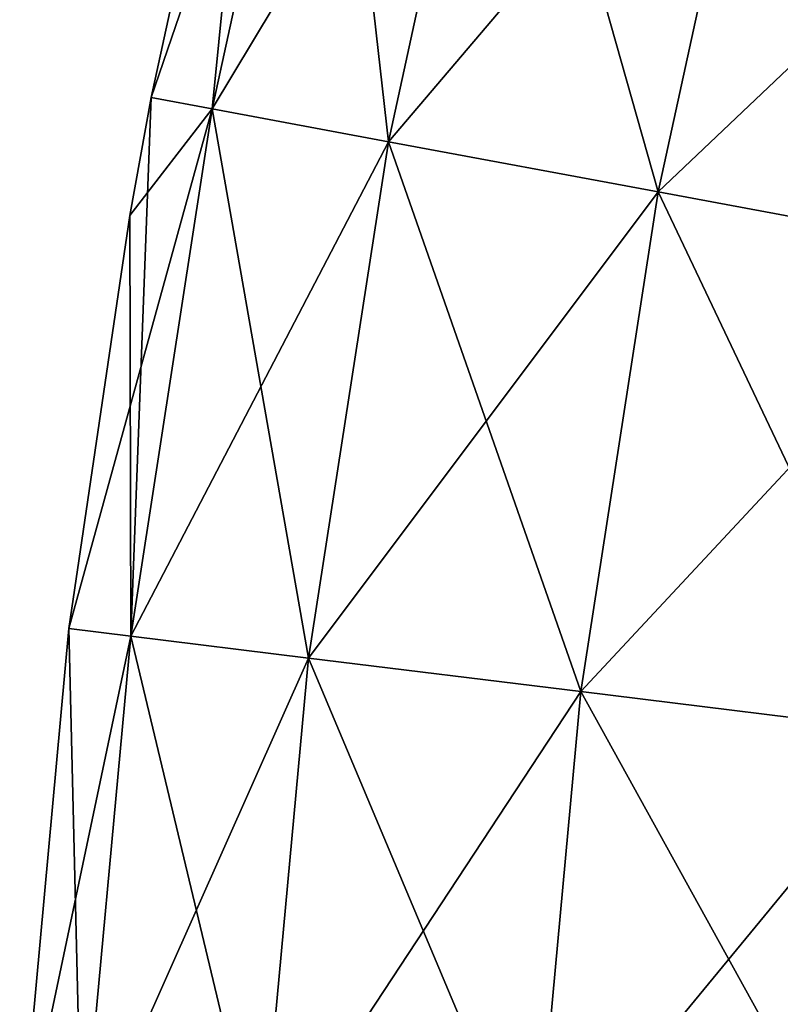
# Model space of a CAD drawing. Units: millimetres. Extents: x -25 to 251, y 2 to 306.
# Drawn here: x -15 to -4, y 167 to 182 of the extents above; entities that cross this region are included whole.
import ezdxf

# ---------------------------------------------------------------- set-up
doc = ezdxf.new("R2010")
doc.units = ezdxf.units.MM
doc.header["$LTSCALE"] = 65.185185
doc.layers.add('50', color=7, linetype='CONTINUOUS')
doc.layers.add('51', color=7, linetype='CONTINUOUS')

msp = doc.modelspace()

# ---------------------------------------------------------------- linework, layer by layer
at = {"layer": '50', "linetype": 'Continuous'}
for points in [[(-13.057, 180.714), (-12.153, 180.546, 5.212), (-11.367, 188.472), (-13.057, 180.714)], [(-11.367, 188.472), (-12.153, 180.546, 5.212), (-10.475, 188.249, 5.212), (-11.367, 188.472)], [(-12.153, 180.546, 5.212), (-9.551, 180.062, 9.796), (-10.475, 188.249, 5.212), (-12.153, 180.546, 5.212)], [(-10.475, 188.249, 5.212), (-9.551, 180.062, 9.796), (-7.908, 187.607, 9.796), (-10.475, 188.249, 5.212)], [(-9.551, 180.062, 9.796), (-5.565, 179.321, 13.198), (-7.908, 187.607, 9.796), (-9.551, 180.062, 9.796)], [(-7.908, 187.607, 9.796), (-5.565, 179.321, 13.198), (-3.975, 186.623, 13.198), (-7.908, 187.607, 9.796)], [(-5.565, 179.321, 13.198), (-0.676, 178.412, 15.008), (-3.975, 186.623, 13.198), (-5.565, 179.321, 13.198)], [(-3.975, 186.623, 13.198), (-0.676, 178.412, 15.008), (0.85, 185.416, 15.008), (-3.975, 186.623, 13.198)], [(-13.369, 178.97), (-13.356, 172.755, 5.212), (-13.057, 180.714), (-13.369, 178.97)], [(-13.057, 180.714), (-13.356, 172.755, 5.212), (-12.153, 180.546, 5.212), (-13.057, 180.714)], [(-13.356, 172.755, 5.212), (-10.73, 172.431, 9.796), (-12.153, 180.546, 5.212), (-13.356, 172.755, 5.212)], [(-12.153, 180.546, 5.212), (-10.73, 172.431, 9.796), (-9.551, 180.062, 9.796), (-12.153, 180.546, 5.212)], [(-10.73, 172.431, 9.796), (-6.706, 171.936, 13.198), (-9.551, 180.062, 9.796), (-10.73, 172.431, 9.796)], [(-9.551, 180.062, 9.796), (-6.706, 171.936, 13.198), (-5.565, 179.321, 13.198), (-9.551, 180.062, 9.796)], [(-6.706, 171.936, 13.198), (-1.769, 171.328, 15.008), (-5.565, 179.321, 13.198), (-6.706, 171.936, 13.198)], [(-5.565, 179.321, 13.198), (-1.769, 171.328, 15.008), (-0.676, 178.412, 15.008), (-5.565, 179.321, 13.198)], [(-14.269, 172.867), (-13.356, 172.755, 5.212), (-13.369, 178.97), (-14.269, 172.867)], [(-14.997, 164.961), (-14.08, 164.904, 5.212), (-14.269, 172.867), (-14.997, 164.961)], [(-14.269, 172.867), (-14.08, 164.904, 5.212), (-13.356, 172.755, 5.212), (-14.269, 172.867)], [(-14.08, 164.904, 5.212), (-11.438, 164.742, 9.796), (-13.356, 172.755, 5.212), (-14.08, 164.904, 5.212)], [(-13.356, 172.755, 5.212), (-11.438, 164.742, 9.796), (-10.73, 172.431, 9.796), (-13.356, 172.755, 5.212)], [(-11.438, 164.742, 9.796), (-7.391, 164.494, 13.198), (-10.73, 172.431, 9.796), (-11.438, 164.742, 9.796)], [(-10.73, 172.431, 9.796), (-7.391, 164.494, 13.198), (-6.706, 171.936, 13.198), (-10.73, 172.431, 9.796)], [(-7.391, 164.494, 13.198), (-2.427, 164.19, 15.008), (-6.706, 171.936, 13.198), (-7.391, 164.494, 13.198)], [(-6.706, 171.936, 13.198), (-2.427, 164.19, 15.008), (-1.769, 171.328, 15.008), (-6.706, 171.936, 13.198)]]:
    msp.add_3dface(points, dxfattribs=at)
at = {"layer": '51', "linetype": 'Continuous'}
for points in [[(-13.057, 180.714), (-11.367, 188.472), (-10.475, 188.249, -5.212), (-13.057, 180.714)], [(-12.153, 180.546, -5.212), (-13.057, 180.714), (-10.475, 188.249, -5.212), (-12.153, 180.546, -5.212)], [(-7.908, 187.607, -9.796), (-12.153, 180.546, -5.212), (-10.475, 188.249, -5.212), (-7.908, 187.607, -9.796)], [(-9.551, 180.062, -9.796), (-12.153, 180.546, -5.212), (-7.908, 187.607, -9.796), (-9.551, 180.062, -9.796)], [(-3.975, 186.623, -13.198), (-9.551, 180.062, -9.796), (-7.908, 187.607, -9.796), (-3.975, 186.623, -13.198)], [(-5.565, 179.321, -13.198), (-9.551, 180.062, -9.796), (-3.975, 186.623, -13.198), (-5.565, 179.321, -13.198)], [(0.85, 185.416, -15.008), (-5.565, 179.321, -13.198), (-3.975, 186.623, -13.198), (0.85, 185.416, -15.008)], [(-0.676, 178.412, -15.008), (-5.565, 179.321, -13.198), (0.85, 185.416, -15.008), (-0.676, 178.412, -15.008)], [(-13.369, 178.97), (-13.057, 180.714), (-12.153, 180.546, -5.212), (-13.369, 178.97)], [(-14.269, 172.867), (-13.369, 178.97), (-12.153, 180.546, -5.212), (-14.269, 172.867)], [(-13.356, 172.755, -5.212), (-14.269, 172.867), (-12.153, 180.546, -5.212), (-13.356, 172.755, -5.212)], [(-9.551, 180.062, -9.796), (-13.356, 172.755, -5.212), (-12.153, 180.546, -5.212), (-9.551, 180.062, -9.796)], [(-10.73, 172.431, -9.796), (-13.356, 172.755, -5.212), (-9.551, 180.062, -9.796), (-10.73, 172.431, -9.796)], [(-5.565, 179.321, -13.198), (-10.73, 172.431, -9.796), (-9.551, 180.062, -9.796), (-5.565, 179.321, -13.198)], [(-6.706, 171.936, -13.198), (-10.73, 172.431, -9.796), (-5.565, 179.321, -13.198), (-6.706, 171.936, -13.198)], [(-0.676, 178.412, -15.008), (-6.706, 171.936, -13.198), (-5.565, 179.321, -13.198), (-0.676, 178.412, -15.008)], [(-1.769, 171.328, -15.008), (-6.706, 171.936, -13.198), (-0.676, 178.412, -15.008), (-1.769, 171.328, -15.008)], [(-14.997, 164.961), (-14.269, 172.867), (-13.356, 172.755, -5.212), (-14.997, 164.961)], [(-14.08, 164.904, -5.212), (-14.997, 164.961), (-13.356, 172.755, -5.212), (-14.08, 164.904, -5.212)], [(-10.73, 172.431, -9.796), (-14.08, 164.904, -5.212), (-13.356, 172.755, -5.212), (-10.73, 172.431, -9.796)], [(-11.438, 164.742, -9.796), (-14.08, 164.904, -5.212), (-10.73, 172.431, -9.796), (-11.438, 164.742, -9.796)], [(-6.706, 171.936, -13.198), (-11.438, 164.742, -9.796), (-10.73, 172.431, -9.796), (-6.706, 171.936, -13.198)], [(-7.391, 164.494, -13.198), (-11.438, 164.742, -9.796), (-6.706, 171.936, -13.198), (-7.391, 164.494, -13.198)], [(-1.769, 171.328, -15.008), (-7.391, 164.494, -13.198), (-6.706, 171.936, -13.198), (-1.769, 171.328, -15.008)], [(-2.427, 164.19, -15.008), (-7.391, 164.494, -13.198), (-1.769, 171.328, -15.008), (-2.427, 164.19, -15.008)]]:
    msp.add_3dface(points, dxfattribs=at)

doc.saveas('drawing.dxf')
